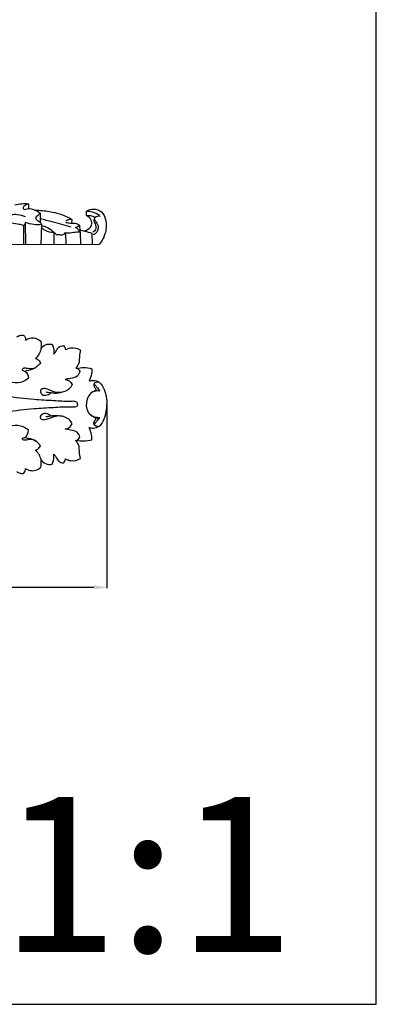
# Model space of a CAD drawing. Units: millimetres. Extents: x 0 to 1100, y 0 to 1000.
# Drawn here: x 907 to 1100, y 0 to 532 of the extents above; entities that cross this region are included whole.
import ezdxf

# ---------------------------------------------------------------- set-up
doc = ezdxf.new("R2010")
doc.units = ezdxf.units.MM
doc.layers.add('Kranshteiny', color=7, linetype='Continuous', true_color=0xffffff)
doc.styles.add('Arial', font='arial.ttf')
doc.styles.get("Standard").update_dxf_attribs({"font": 'arial.ttf'})
doc.dimstyles.new('Dimension Style 01', dxfattribs={"dimtxt": 10, "dimasz": 7, "dimexe": 0.5, "dimexo": 0.5, "dimgap": 0.25, "dimtad": 1, "dimtoh": 1, "dimdec": 0, "dimzin": 1, "dimdsep": 46, "dimtxsty": 'Arial', "dimcen": 0.5, "dimazin": 0, "dimtfac": 1, "dimtdec": 4, "dimtix": 1, "dimtmove": 1, "dimatfit": 3, "dimfxl": 0, "dimtolj": 1, "dimtzin": 1, "dimarcsym": 0})

# ---------------------------------------------------------------- blocks, each defined once
blk = doc.blocks.new('*D712')
at = {"layer": 'Defpoints', "color": 0, "transparency": 16777216}
for p in [(954.29, 324.38), (604.29, 253.95), (954.29, 225.41)]:
    blk.add_point(p, dxfattribs=at)
at = {"layer": 'Kranshteiny', "color": 0, "lineweight": -2, "transparency": 16777216}
for p, q in [((954.29, 323.88), (954.29, 224.91)), ((604.29, 253.45), (604.29, 224.91)), ((611.29, 225.41), (947.29, 225.41))]:
    blk.add_line(p, q, dxfattribs=at)
at = {"layer": 'Kranshteiny', "color": 0, "transparency": 16777216}
for points in [[(611.29, 226.58), (611.29, 224.25), (604.29, 225.41)], [(947.29, 226.58), (947.29, 224.25), (954.29, 225.41)]]:
    blk.add_solid(points, dxfattribs=at)
at = {"layer": 'Kranshteiny', "color": 0, "transparency": 16777216, "insert": (779.29, 230.77), "char_height": 10, "attachment_point": 5, "style": 'Arial'}
blk.add_mtext('\\A1;350', dxfattribs=at)

msp = doc.modelspace()

# ---------------------------------------------------------------- linework, layer by layer
at = {"layer": 'Kranshteiny'}
for p, q in [((911.95, 432.76), (912.05, 430.11)), ((918.3, 427.61), (918.29, 422.69)), ((943.33, 426.39), (943.43, 428.8)), ((909.29, 420.97), (909.38, 410.76)), ((910.25, 422.57), (910.46, 410.76)), ((918.97, 421.52), (918.75, 410.75)), ((935.5, 424.26), (935.35, 422.13)), ((939.61, 421.15), (939.72, 417.87)), ((925.67, 417.41), (925.75, 410.75)), ((932.01, 417.2), (932.19, 410.75)), ((939.9, 417.51), (940.12, 410.75)), ((946.2, 416.81), (946.37, 410.75)), ((948.48, 331.85), (950.51, 331.66)), ((948.48, 316.91), (950.51, 317.09))]:
    msp.add_line(p, q, dxfattribs=at)
at = {"layer": 'Kranshteiny', "lineweight": 9}
msp.add_line((950.29, 410.75), (610.92, 410.81), dxfattribs=at)
at = {"layer": 'Kranshteiny'}
msp.add_lwpolyline([(0, 0), (1100, 0), (1100, 1000), (0, 1000), (0, 0)], dxfattribs=at)
for points, knots in [([(904.66, 432.23), (905.88, 432.5), (908.31, 432.85), (910.76, 432.85), (911.95, 432.76)], [0, 0, 0, 0, 3.74781, 7.341544, 7.341544, 7.341544, 7.341544]), ([(911.95, 432.76), (911.34, 432.58), (910.39, 431.98), (908.98, 431.07), (909.35, 429.41), (910.81, 429.89), (912.56, 430.32), (915.4, 429.54), (917.37, 428.4), (918.3, 427.61)], [0, 0, 0, 0, 1.932004, 3.46992, 4.495711, 5.676257, 7.097607, 10.262635, 13.93801, 13.93801, 13.93801, 13.93801]), ([(910.4, 425.66), (909, 426.25), (906.41, 426.93), (903.76, 426.9), (902.66, 426.76)], [0, 0, 0, 0, 4.559801, 7.896513, 7.896513, 7.896513, 7.896513]), ([(935.5, 424.26), (933.65, 425.34), (929.71, 427.18), (922.94, 428.51), (918.25, 429.11), (915.69, 429.25)], [0, 0, 0, 0, 6.422552, 12.925216, 20.629743, 20.629743, 20.629743, 20.629743]), ([(918.3, 427.61), (917.81, 427.13), (917.18, 426.29), (915.51, 425.36), (916.58, 423.68), (918.15, 423.18), (918.77, 421.99), (918.97, 421.52)], [0, 0, 0, 0, 2.047939, 3.413263, 4.577271, 6.827158, 8.353348, 8.353348, 8.353348, 8.353348]), ([(941.97, 418.12), (942.91, 418.3), (944.57, 419.04), (946.5, 421.13), (946.16, 424.36), (944.42, 425.86), (943.33, 426.39)], [0, 0, 0, 0, 2.883305, 5.317036, 7.984409, 11.612955, 11.612955, 11.612955, 11.612955]), ([(943.33, 426.39), (944.04, 426.49), (945.71, 426.47), (947.28, 425.82), (948.06, 425.33)], [0, 0, 0, 0, 2.149524, 4.930174, 4.930174, 4.930174, 4.930174]), ([(943.43, 428.8), (944.58, 429.46), (947.39, 430.36), (951.96, 428.73), (954.3, 423.51), (954.01, 417.04), (951.8, 412.66), (950.29, 410.75)], [0, 0, 0, 0, 3.98095, 8.440654, 13.160149, 20.034519, 27.354196, 27.354196, 27.354196, 27.354196]), ([(943.43, 428.8), (944.48, 428.79), (946.96, 428.47), (949.24, 427.39), (950.41, 426.59)], [0, 0, 0, 0, 3.168387, 7.411263, 7.411263, 7.411263, 7.411263]), ([(950.67, 425.8), (950.19, 425.99), (949.18, 426.13), (947.88, 425.34), (947.03, 423.72), (948.14, 421.77), (948.9, 419.26), (947.53, 417.81), (946.83, 417.34)], [0, 0, 0, 0, 1.563055, 2.786753, 4.388757, 6.450325, 9.100329, 11.626931, 11.626931, 11.626931, 11.626931]), ([(909.29, 420.97), (908.53, 421.21), (906.51, 421.76), (904.45, 422.12), (903.17, 422.28)], [0, 0, 0, 0, 2.392955, 6.271292, 6.271292, 6.271292, 6.271292]), ([(910.25, 422.57), (910.23, 422.23), (910.06, 421.58), (909.55, 421.13), (909.29, 420.97)], [0, 0, 0, 0, 1.009152, 1.929741, 1.929741, 1.929741, 1.929741]), ([(918.97, 421.52), (917.64, 421.36), (914.67, 421.32), (911.76, 422.01), (910.25, 422.57)], [0, 0, 0, 0, 4.029839, 8.856075, 8.856075, 8.856075, 8.856075]), ([(935.16, 420.03), (931.73, 421), (926.15, 422.56), (920.55, 424.06), (918.4, 424.63)], [0, 0, 0, 0, 10.707388, 17.401433, 17.401433, 17.401433, 17.401433]), ([(918.96, 421.02), (920.08, 420.8), (922.58, 420.02), (925.06, 417.95), (926.59, 416.6), (927.03, 416.18)], [0, 0, 0, 0, 3.436215, 7.712198, 9.553935, 9.553935, 9.553935, 9.553935]), ([(939.61, 421.15), (938.94, 421.54), (937.07, 422.46), (934.41, 421.88), (932.69, 422.44), (932.15, 422.62)], [0, 0, 0, 0, 2.348475, 6.010943, 7.712145, 7.712145, 7.712145, 7.712145]), ([(935.5, 424.26), (935.09, 424.31), (933.89, 424.31), (932.77, 423.75), (932.17, 423.26)], [0, 0, 0, 0, 1.227537, 3.551235, 3.551235, 3.551235, 3.551235]), ([(937.43, 419.86), (937.91, 420.06), (938.67, 420.45), (939.36, 420.95), (939.61, 421.15)], [0, 0, 0, 0, 1.578162, 2.551426, 2.551426, 2.551426, 2.551426]), ([(947.46, 424.39), (947.91, 423.94), (948.9, 422.64), (950.09, 420.23), (949.29, 417.33), (947.78, 416.27), (947.03, 415.96)], [0, 0, 0, 0, 1.91217, 4.905576, 7.684365, 10.115504, 10.115504, 10.115504, 10.115504]), ([(918.94, 419.99), (919.54, 419.36), (921.49, 417.8), (924.08, 417.33), (925.67, 417.41)], [0, 0, 0, 0, 2.602767, 7.382459, 7.382459, 7.382459, 7.382459]), ([(927.03, 416.18), (927.78, 416.06), (929.11, 416.09), (931.08, 415.92), (931.81, 416.82), (932.01, 417.2)], [0, 0, 0, 0, 2.268928, 4.131327, 5.416144, 5.416144, 5.416144, 5.416144]), ([(932.01, 417.2), (932.88, 417.08), (934.93, 416.88), (937.5, 417.7), (939.29, 417.57), (939.9, 417.51)], [0, 0, 0, 0, 2.616814, 6.096533, 7.938719, 7.938719, 7.938719, 7.938719]), ([(939.9, 417.51), (939.71, 417.94), (939.08, 418.94), (938.06, 419.6), (937.43, 419.86)], [0, 0, 0, 0, 1.41036, 3.477174, 3.477174, 3.477174, 3.477174]), ([(939.7, 418.56), (940.61, 418.42), (942.82, 417.97), (944.97, 417.29), (946.2, 416.81)], [0, 0, 0, 0, 2.786058, 6.753268, 6.753268, 6.753268, 6.753268]), ([(905.69, 360.76), (906.21, 361.16), (907.38, 361.7), (910.05, 362.07), (910.38, 359.92), (910.33, 359.03)], [0, 0, 0, 0, 1.96421, 4.010833, 6.698383, 6.698383, 6.698383, 6.698383]), ([(910.33, 359.03), (911.07, 359.56), (912.85, 360.41), (915.95, 360.31), (917.81, 359.23), (918.61, 358.52)], [0, 0, 0, 0, 2.747451, 5.73304, 8.951952, 8.951952, 8.951952, 8.951952]), ([(918.61, 358.52), (918.92, 357.21), (919.17, 353.72), (917.31, 350.57), (915.89, 349.11)], [0, 0, 0, 0, 4.039608, 10.143849, 10.143849, 10.143849, 10.143849]), ([(918.75, 354.3), (919.35, 355.21), (921.1, 356.97), (923.63, 357.04), (924.82, 356.8)], [0, 0, 0, 0, 3.276737, 6.939826, 6.939826, 6.939826, 6.939826]), ([(924.82, 356.8), (925.15, 356.14), (925.79, 354.38), (925.85, 352.47), (925.7, 351.36)], [0, 0, 0, 0, 2.191816, 5.574552, 5.574552, 5.574552, 5.574552]), ([(925.7, 351.36), (926.09, 351.86), (927.09, 353.02), (928.05, 355.46), (930.02, 356.01), (930.93, 356.09)], [0, 0, 0, 0, 1.906351, 4.634354, 7.371972, 7.371972, 7.371972, 7.371972]), ([(930.93, 356.09), (931.2, 355.81), (931.72, 355.13), (932.02, 354.33), (932.11, 353.89)], [0, 0, 0, 0, 1.183012, 2.520156, 2.520156, 2.520156, 2.520156]), ([(932.11, 353.89), (932.93, 354.37), (935.57, 355.43), (938.52, 354.59), (940.08, 353.66)], [0, 0, 0, 0, 2.844454, 8.288827, 8.288827, 8.288827, 8.288827]), ([(940.08, 353.66), (939.84, 352.52), (939.4, 350.38), (939.63, 346.93), (938.44, 344.89), (937.68, 343.95)], [0, 0, 0, 0, 3.489792, 6.538575, 10.151576, 10.151576, 10.151576, 10.151576]), ([(918.44, 346.81), (917.97, 346.01), (916.63, 344.5), (913.82, 343.12), (911.29, 343.71), (909.43, 344.07), (908.27, 342.67), (911.58, 342.2), (911.79, 339.87), (911.97, 338.42)], [0, 0, 0, 0, 2.778153, 5.998947, 8.717132, 10.513385, 11.326291, 12.775842, 17.13637, 17.13637, 17.13637, 17.13637]), ([(915.89, 349.11), (916.29, 349.02), (917.42, 348.6), (918.17, 347.53), (918.44, 346.81)], [0, 0, 0, 0, 1.224482, 3.555307, 3.555307, 3.555307, 3.555307]), ([(910.62, 342.6), (911.08, 342.61), (912.86, 342.77), (914.59, 343.44), (915.73, 344.15)], [0, 0, 0, 0, 1.353117, 5.382462, 5.382462, 5.382462, 5.382462]), ([(939.74, 342.2), (939.5, 341.22), (938.45, 338.93), (934.96, 338.44), (932.85, 337.92), (931.88, 337.8)], [0, 0, 0, 0, 3.010508, 6.730388, 9.687096, 9.687096, 9.687096, 9.687096]), ([(937.68, 343.95), (938.19, 343.83), (939.07, 343.39), (939.58, 342.57), (939.74, 342.2)], [0, 0, 0, 0, 1.572715, 2.791403, 2.791403, 2.791403, 2.791403]), ([(938.26, 343.75), (939.37, 344.04), (942.07, 344.42), (944.79, 343.99), (946.26, 343.53)], [0, 0, 0, 0, 3.46729, 8.099874, 8.099874, 8.099874, 8.099874]), ([(946.26, 343.53), (946.29, 342.65), (946.17, 340.38), (945.43, 338.19), (944.8, 336.95)], [0, 0, 0, 0, 2.621942, 6.796977, 6.796977, 6.796977, 6.796977]), ([(911.97, 338.42), (911.13, 337.69), (908.49, 335.96), (903.88, 335.64), (900.81, 336.76), (899.7, 337.37)], [0, 0, 0, 0, 3.35928, 9.267486, 13.054759, 13.054759, 13.054759, 13.054759]), ([(931.88, 337.8), (932.64, 337.68), (934.23, 337.11), (935.28, 335.76), (935.66, 335)], [0, 0, 0, 0, 2.322405, 4.867101, 4.867101, 4.867101, 4.867101]), ([(944.8, 336.95), (945.54, 337.18), (947.42, 337.44), (951, 336.41), (953.62, 331.29), (954.47, 327.06), (954.29, 324.38)], [0, 0, 0, 0, 2.329925, 5.641083, 10.381159, 18.448984, 18.448984, 18.448984, 18.448984]), ([(949.6, 336.4), (949.19, 336.4), (948.42, 336.24), (947.31, 335.64), (947.14, 334.08), (948.16, 333.1), (948.39, 332.18), (948.48, 331.85)], [0, 0, 0, 0, 1.24436, 2.348138, 3.504687, 5.306378, 6.312074, 6.312074, 6.312074, 6.312074]), ([(935.66, 335), (935.17, 334.07), (933.27, 331.49), (927.89, 330.01), (923.55, 332.02), (920.57, 333.09), (918.2, 332.34), (918.65, 329.55), (921.65, 328.82), (923.41, 329.93), (924.11, 330.67)], [0, 0, 0, 0, 3.130502, 9.375611, 14.753265, 17.173, 18.957709, 20.894973, 23.632591, 26.702473, 26.702473, 26.702473, 26.702473]), ([(921.33, 331.09), (922.26, 330.94), (923.82, 330.73), (926.79, 330.23), (928.89, 330.51), (930.26, 330.89)], [0, 0, 0, 0, 2.819092, 4.75197, 9.014688, 9.014688, 9.014688, 9.014688]), ([(950.51, 331.66), (950.12, 331.67), (948.69, 331.58), (945.99, 330.98), (943.77, 328.02), (943.33, 325.59), (943.36, 324.38)], [0, 0, 0, 0, 1.192285, 4.314948, 7.909497, 11.532804, 11.532804, 11.532804, 11.532804]), ([(948.48, 331.85), (948.15, 331.74), (947.25, 331.39), (946.44, 330.85), (945.97, 330.46)], [0, 0, 0, 0, 1.0473, 2.8874, 2.8874, 2.8874, 2.8874]), ([(947.66, 335.3), (948.04, 334.76), (948.94, 333.51), (949.92, 332.32), (950.51, 331.66)], [0, 0, 0, 0, 1.9742, 4.62194, 4.62194, 4.62194, 4.62194]), ([(938.58, 324.38), (938.58, 324.55), (938.51, 324.97), (938.05, 325.69), (936.48, 326.02), (932.36, 325.78), (924.97, 326.33), (913.45, 326.89), (904.86, 327.93), (899.82, 328.66)], [0, 0, 0, 0, 0.520272, 1.270519, 2.3924, 5.030107, 13.84606, 24.467643, 39.772266, 39.772266, 39.772266, 39.772266]), ([(938.58, 324.38), (938.58, 324.21), (938.51, 323.78), (938.05, 323.06), (936.48, 322.74), (932.36, 322.97), (924.97, 322.43), (913.45, 321.87), (904.86, 320.83), (899.82, 320.1)], [0, 0, 0, 0, 0.520272, 1.270519, 2.3924, 5.030107, 13.84606, 24.467643, 39.772266, 39.772266, 39.772266, 39.772266]), ([(935.66, 313.76), (935.17, 314.68), (933.27, 317.27), (927.89, 318.75), (923.55, 316.74), (920.57, 315.67), (918.2, 316.42), (918.65, 319.21), (921.65, 319.94), (923.41, 318.83), (924.11, 318.09)], [0, 0, 0, 0, 3.130502, 9.375611, 14.753265, 17.173, 18.957709, 20.894973, 23.632591, 26.702473, 26.702473, 26.702473, 26.702473]), ([(950.51, 317.09), (950.12, 317.09), (948.69, 317.18), (945.99, 317.78), (943.77, 320.74), (943.33, 323.17), (943.36, 324.38)], [0, 0, 0, 0, 1.192285, 4.314948, 7.909497, 11.532804, 11.532804, 11.532804, 11.532804]), ([(944.8, 311.81), (945.54, 311.58), (947.42, 311.32), (951, 312.35), (953.62, 317.46), (954.47, 321.7), (954.29, 324.38)], [0, 0, 0, 0, 2.329925, 5.641083, 10.381159, 18.448984, 18.448984, 18.448984, 18.448984]), ([(921.33, 317.67), (922.26, 317.82), (923.82, 318.03), (926.79, 318.53), (928.89, 318.25), (930.26, 317.87)], [0, 0, 0, 0, 2.819092, 4.75197, 9.014688, 9.014688, 9.014688, 9.014688]), ([(948.48, 316.91), (948.15, 317.01), (947.25, 317.37), (946.44, 317.91), (945.97, 318.3)], [0, 0, 0, 0, 1.0473, 2.8874, 2.8874, 2.8874, 2.8874]), ([(949.6, 312.36), (949.19, 312.36), (948.42, 312.52), (947.31, 313.12), (947.14, 314.68), (948.16, 315.66), (948.39, 316.58), (948.48, 316.91)], [0, 0, 0, 0, 1.24436, 2.348138, 3.504687, 5.306378, 6.312074, 6.312074, 6.312074, 6.312074]), ([(947.66, 313.46), (948.04, 314), (948.94, 315.25), (949.92, 316.44), (950.51, 317.09)], [0, 0, 0, 0, 1.9742, 4.62194, 4.62194, 4.62194, 4.62194]), ([(911.97, 310.34), (911.13, 311.07), (908.49, 312.8), (903.88, 313.12), (900.81, 311.99), (899.7, 311.39)], [0, 0, 0, 0, 3.35928, 9.267486, 13.054759, 13.054759, 13.054759, 13.054759]), ([(918.44, 301.95), (917.97, 302.74), (916.63, 304.26), (913.82, 305.63), (911.29, 305.05), (909.43, 304.69), (908.27, 306.09), (911.58, 306.56), (911.79, 308.89), (911.97, 310.34)], [0, 0, 0, 0, 2.778153, 5.998947, 8.717132, 10.513385, 11.326291, 12.775842, 17.13637, 17.13637, 17.13637, 17.13637]), ([(931.88, 310.95), (932.64, 311.08), (934.23, 311.65), (935.28, 313), (935.66, 313.76)], [0, 0, 0, 0, 2.322405, 4.867101, 4.867101, 4.867101, 4.867101]), ([(939.74, 306.56), (939.5, 307.53), (938.45, 309.83), (934.96, 310.32), (932.85, 310.84), (931.88, 310.95)], [0, 0, 0, 0, 3.010508, 6.730388, 9.687096, 9.687096, 9.687096, 9.687096]), ([(946.26, 305.23), (946.29, 306.1), (946.17, 308.38), (945.43, 310.57), (944.8, 311.81)], [0, 0, 0, 0, 2.621942, 6.796977, 6.796977, 6.796977, 6.796977]), ([(910.62, 306.16), (911.08, 306.15), (912.86, 305.99), (914.59, 305.31), (915.73, 304.61)], [0, 0, 0, 0, 1.353117, 5.382462, 5.382462, 5.382462, 5.382462]), ([(937.68, 304.8), (938.19, 304.93), (939.07, 305.37), (939.58, 306.19), (939.74, 306.56)], [0, 0, 0, 0, 1.572715, 2.791403, 2.791403, 2.791403, 2.791403]), ([(940.08, 295.1), (939.84, 296.24), (939.4, 298.38), (939.63, 301.83), (938.44, 303.87), (937.68, 304.8)], [0, 0, 0, 0, 3.489792, 6.538575, 10.151576, 10.151576, 10.151576, 10.151576]), ([(938.26, 305), (939.37, 304.72), (942.07, 304.33), (944.79, 304.76), (946.26, 305.23)], [0, 0, 0, 0, 3.46729, 8.099874, 8.099874, 8.099874, 8.099874]), ([(915.89, 299.65), (916.29, 299.74), (917.42, 300.16), (918.17, 301.22), (918.44, 301.95)], [0, 0, 0, 0, 1.224482, 3.555307, 3.555307, 3.555307, 3.555307]), ([(918.61, 290.24), (918.92, 291.55), (919.17, 295.04), (917.31, 298.19), (915.89, 299.65)], [0, 0, 0, 0, 4.039608, 10.143849, 10.143849, 10.143849, 10.143849]), ([(918.75, 294.46), (919.35, 293.55), (921.1, 291.79), (923.63, 291.72), (924.82, 291.96)], [0, 0, 0, 0, 3.276737, 6.939826, 6.939826, 6.939826, 6.939826]), ([(924.82, 291.96), (925.15, 292.61), (925.79, 294.37), (925.85, 296.28), (925.7, 297.4)], [0, 0, 0, 0, 2.191816, 5.574552, 5.574552, 5.574552, 5.574552]), ([(925.7, 297.4), (926.09, 296.9), (927.09, 295.73), (928.05, 293.3), (930.02, 292.75), (930.93, 292.67)], [0, 0, 0, 0, 1.906351, 4.634354, 7.371972, 7.371972, 7.371972, 7.371972]), ([(930.93, 292.67), (931.2, 292.95), (931.72, 293.63), (932.02, 294.43), (932.11, 294.87)], [0, 0, 0, 0, 1.183012, 2.520156, 2.520156, 2.520156, 2.520156]), ([(932.11, 294.87), (932.93, 294.39), (935.57, 293.33), (938.52, 294.17), (940.08, 295.1)], [0, 0, 0, 0, 2.844454, 8.288827, 8.288827, 8.288827, 8.288827]), ([(905.69, 287.99), (906.21, 287.6), (907.38, 287.05), (910.05, 286.68), (910.38, 288.83), (910.33, 289.73)], [0, 0, 0, 0, 1.96421, 4.010833, 6.698383, 6.698383, 6.698383, 6.698383]), ([(910.33, 289.73), (911.07, 289.19), (912.85, 288.35), (915.95, 288.44), (917.81, 289.53), (918.61, 290.24)], [0, 0, 0, 0, 2.747451, 5.73304, 8.951952, 8.951952, 8.951952, 8.951952])]:
    msp.add_open_spline(points, degree=3, knots=knots, dxfattribs=at)

# ---------------------------------------------------------------- texts
at = {"layer": 'Kranshteiny', "insert": (778.38, 112.13), "char_height": 83.9366, "width": 346.365, "attachment_point": 1, "line_spacing_factor": 0.963855}
msp.add_mtext('\\fArial;M 1:1', dxfattribs=at)

# ---------------------------------------------------------------- dimensions: what is measured, and where the dimension line sits
at = {"layer": 'Kranshteiny'}
dim = msp.add_linear_dim(base=(954.29, 225.41), p1=(604.29, 253.95), p2=(954.29, 324.38), angle=180, dimstyle='Dimension Style 01', dxfattribs=at)
dim.commit()
dim.dimension.update_dxf_attribs({"geometry": '*D712', "text_midpoint": (779.29, 230.77)})

doc.saveas('drawing.dxf')
